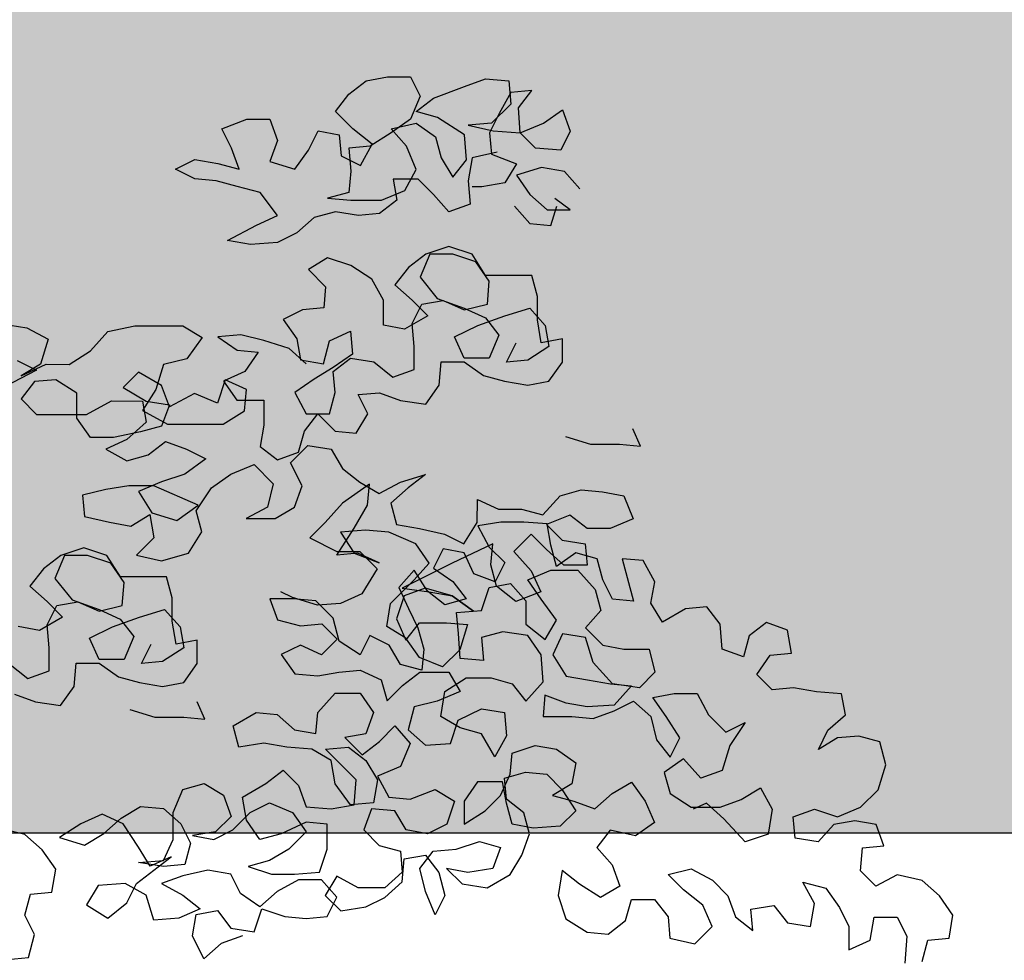
# Model space of a CAD drawing. Units: millimetres. Extents: x -249630 to 95347, y -188036 to 109963.
# Drawn here: x -96077 to -95761, y 81632 to 81933 of the extents above; entities that cross this region are included whole.
import ezdxf

# ---------------------------------------------------------------- set-up
doc = ezdxf.new("R2010")
doc.units = ezdxf.units.MM
for name, color, linetype in [('AHojas', 86, 'Continuous'), ('SOMBRA', 252, 'Continuous'), ('VEREDA', 1, 'Continuous')]:
    doc.layers.add(name, color=color, linetype=linetype)

# ---------------------------------------------------------------- blocks, each defined once
blk = doc.blocks.new('Arbol_01')
at = {"layer": 'AHojas'}
for p, q in [((0.79495, 2.36398), (0.80628, 2.36603)), ((0.80628, 2.36603), (0.81864, 2.36602)), ((0.81864, 2.36602), (0.82377, 2.35572)), ((0.84746, 2.36084), (0.85879, 2.36495)), ((0.85879, 2.36495), (0.87115, 2.36391)), ((0.78568, 2.35678), (0.79495, 2.36398)), ((0.83098, 2.35468), (0.84746, 2.36084)), ((0.87115, 2.36391), (0.87217, 2.35155)), ((0.77846, 2.34752), (0.78568, 2.35678)), ((0.82377, 2.35572), (0.81862, 2.34337)), ((0.82171, 2.34748), (0.83098, 2.35468)), ((0.87217, 2.35773), (0.86598, 2.34641)), ((0.8835, 2.35875), (0.87217, 2.35773)), ((0.87628, 2.34949), (0.8835, 2.35875)), ((0.87217, 2.35155), (0.86186, 2.34127)), ((0.8773, 2.3361), (0.87628, 2.34949)), ((0.88966, 2.34124), (0.89996, 2.34844)), ((0.89996, 2.34844), (0.90407, 2.33711)), ((0.7177, 2.33831), (0.73109, 2.34345)), ((0.73109, 2.34345), (0.74345, 2.34343)), ((0.74345, 2.34343), (0.74756, 2.3321)), ((0.78772, 2.33825), (0.77846, 2.34752)), ((0.81862, 2.34337), (0.80831, 2.33617)), ((0.83303, 2.34438), (0.82171, 2.34748)), ((0.84744, 2.3351), (0.83303, 2.34438)), ((0.86598, 2.34641), (0.86083, 2.33612)), ((0.72284, 2.32801), (0.7177, 2.33831)), ((0.79801, 2.33), (0.78772, 2.33825)), ((0.80831, 2.33823), (0.8217, 2.3413)), ((0.81654, 2.32895), (0.80831, 2.33823)), ((0.8217, 2.3413), (0.83199, 2.33409)), ((0.86186, 2.34127), (0.8495, 2.34025)), ((0.8495, 2.34025), (0.86289, 2.33715)), ((0.8773, 2.3361), (0.88966, 2.34124)), ((0.76403, 2.32694), (0.76918, 2.33723)), ((0.76918, 2.33723), (0.78051, 2.33516)), ((0.78051, 2.33516), (0.78153, 2.32384)), ((0.80831, 2.33617), (0.79698, 2.32897)), ((0.83199, 2.33409), (0.83507, 2.32276)), ((0.84846, 2.32172), (0.84744, 2.3351)), ((0.86083, 2.33612), (0.86184, 2.32479)), ((0.86289, 2.33715), (0.8773, 2.3361)), ((0.88553, 2.32786), (0.8773, 2.3361)), ((0.90407, 2.33711), (0.89892, 2.32682)), ((0.72695, 2.31668), (0.72284, 2.32801)), ((0.74756, 2.3321), (0.74343, 2.32078)), ((0.79698, 2.32897), (0.78565, 2.32795)), ((0.78565, 2.32795), (0.78667, 2.31559)), ((0.79182, 2.31868), (0.79801, 2.33)), ((0.82168, 2.31659), (0.81654, 2.32895)), ((0.89892, 2.32682), (0.88553, 2.32786)), ((0.75681, 2.31665), (0.76403, 2.32694)), ((0.78153, 2.32384), (0.79182, 2.31868)), ((0.83507, 2.32276), (0.84124, 2.31245)), ((0.85155, 2.32274), (0.84948, 2.31039)), ((0.86493, 2.32582), (0.85155, 2.32274)), ((0.86184, 2.32479), (0.87523, 2.31963)), ((0.69297, 2.31671), (0.70327, 2.32185)), ((0.70327, 2.32185), (0.71563, 2.31978)), ((0.71563, 2.31978), (0.72695, 2.31668)), ((0.74343, 2.32078), (0.75681, 2.31665)), ((0.84124, 2.31245), (0.84846, 2.32172)), ((0.87523, 2.31963), (0.86904, 2.30934)), ((0.88861, 2.31756), (0.87522, 2.31345)), ((0.90096, 2.31549), (0.88861, 2.31756)), ((0.70326, 2.31155), (0.69297, 2.31671)), ((0.71459, 2.31051), (0.70326, 2.31155)), ((0.78667, 2.31559), (0.78563, 2.30427)), ((0.81549, 2.30527), (0.82168, 2.31659)), ((0.87522, 2.31345), (0.88242, 2.30315)), ((0.90919, 2.30621), (0.90096, 2.31549)), ((0.72591, 2.30741), (0.71459, 2.31051)), ((0.73826, 2.30431), (0.72591, 2.30741)), ((0.80932, 2.31145), (0.81137, 2.30013)), ((0.8227, 2.31144), (0.80932, 2.31145)), ((0.83093, 2.3032), (0.8227, 2.31144)), ((0.84948, 2.31039), (0.85049, 2.29803)), ((0.85668, 2.30729), (0.85153, 2.3073)), ((0.86904, 2.30934), (0.85668, 2.30729)), ((0.74752, 2.29195), (0.73826, 2.30431)), ((0.78563, 2.30427), (0.7743, 2.30119)), ((0.7743, 2.30119), (0.78666, 2.30015)), ((0.80313, 2.30013), (0.81549, 2.30527)), ((0.83916, 2.29392), (0.83093, 2.3032)), ((0.88242, 2.30315), (0.89168, 2.2949)), ((0.90403, 2.29489), (0.8958, 2.30108)), ((0.78666, 2.30015), (0.80313, 2.30013)), ((0.81137, 2.30013), (0.80209, 2.29293)), ((0.85049, 2.29803), (0.83916, 2.29392)), ((0.87418, 2.29698), (0.8824, 2.2877)), ((0.89373, 2.28666), (0.89683, 2.29696)), ((0.73619, 2.28681), (0.74752, 2.29195)), ((0.76708, 2.2909), (0.75781, 2.28267)), ((0.77841, 2.29398), (0.76708, 2.2909)), ((0.79077, 2.29191), (0.77841, 2.29398)), ((0.80209, 2.29293), (0.79077, 2.29191)), ((0.89168, 2.2949), (0.90403, 2.29489)), ((0.72074, 2.27859), (0.73619, 2.28681)), ((0.8824, 2.2877), (0.89373, 2.28666)), ((0.75781, 2.28267), (0.74751, 2.27753)), ((0.73309, 2.27651), (0.72074, 2.27859)), ((0.74751, 2.27753), (0.73309, 2.27651)), ((0.83915, 2.27539), (0.82679, 2.27128)), ((0.8515, 2.27126), (0.83915, 2.27539)), ((0.82679, 2.27128), (0.81751, 2.26408)), ((0.82885, 2.27128), (0.82369, 2.25893)), ((0.8412, 2.27127), (0.82885, 2.27128)), ((0.85355, 2.26714), (0.8412, 2.27127)), ((0.8587, 2.25992), (0.8515, 2.27126)), ((0.77427, 2.26927), (0.76397, 2.2631)), ((0.78662, 2.26514), (0.77427, 2.26927)), ((0.79794, 2.25792), (0.78662, 2.26514)), ((0.86075, 2.25683), (0.85355, 2.26714)), ((0.76397, 2.2631), (0.77323, 2.25383)), ((0.81751, 2.26408), (0.8103, 2.25482)), ((0.82369, 2.25893), (0.83294, 2.24759)), ((0.88341, 2.2599), (0.8587, 2.25992)), ((0.88649, 2.24857), (0.88341, 2.2599)), ((0.77323, 2.25383), (0.77219, 2.2425)), ((0.80411, 2.24659), (0.79794, 2.25792)), ((0.8103, 2.25482), (0.81956, 2.24657)), ((0.85971, 2.24448), (0.86075, 2.25683)), ((0.88648, 2.23622), (0.88649, 2.24857)), ((0.8041, 2.2332), (0.80411, 2.24659)), ((0.81954, 2.23422), (0.8247, 2.24451)), ((0.81956, 2.24657), (0.82779, 2.23833)), ((0.8247, 2.24451), (0.83603, 2.24656)), ((0.83294, 2.24759), (0.84735, 2.24243)), ((0.83603, 2.24656), (0.84735, 2.2414)), ((0.84735, 2.2414), (0.85971, 2.24448)), ((0.76086, 2.24148), (0.75056, 2.23634)), ((0.77219, 2.2425), (0.76086, 2.24148)), ((0.82779, 2.23833), (0.81542, 2.23113)), ((0.84735, 2.24243), (0.85868, 2.23727)), ((0.85455, 2.23316), (0.86897, 2.23829)), ((0.86897, 2.23829), (0.88236, 2.2424)), ((0.88236, 2.2424), (0.89059, 2.23312)), ((0.6001, 2.23398), (0.61348, 2.23191)), ((0.65673, 2.22981), (0.67115, 2.23289)), ((0.67115, 2.23289), (0.69689, 2.23286)), ((0.69689, 2.23286), (0.70718, 2.22667)), ((0.75056, 2.23634), (0.75776, 2.22604)), ((0.81542, 2.23113), (0.8041, 2.2332)), ((0.82056, 2.22186), (0.81954, 2.23422)), ((0.84219, 2.22699), (0.85455, 2.23316)), ((0.85868, 2.23727), (0.86587, 2.228)), ((0.88852, 2.22386), (0.88648, 2.23622)), ((0.89059, 2.23312), (0.89264, 2.2218)), ((0.61348, 2.23191), (0.6248, 2.22572)), ((0.64745, 2.21952), (0.65673, 2.22981)), ((0.7279, 2.22812), (0.71554, 2.22711)), ((0.74025, 2.22502), (0.7279, 2.22812)), ((0.77526, 2.22499), (0.78659, 2.23013)), ((0.78659, 2.23013), (0.78761, 2.21777)), ((0.86587, 2.228), (0.86072, 2.21565)), ((0.6248, 2.22572), (0.62067, 2.21234)), ((0.70718, 2.22667), (0.69893, 2.21536)), ((0.71554, 2.22711), (0.72583, 2.21989)), ((0.75363, 2.22089), (0.74025, 2.22502)), ((0.75776, 2.22604), (0.75981, 2.21471)), ((0.77216, 2.21264), (0.77526, 2.22499)), ((0.84733, 2.21566), (0.84219, 2.22699)), ((0.86998, 2.21358), (0.87514, 2.22387)), ((0.89985, 2.22591), (0.88852, 2.22386)), ((0.89984, 2.21355), (0.89985, 2.22591)), ((0.63612, 2.21232), (0.64745, 2.21952)), ((0.72583, 2.21989), (0.73716, 2.21885)), ((0.73716, 2.21885), (0.72994, 2.20856)), ((0.76289, 2.21265), (0.75363, 2.22089)), ((0.78761, 2.21777), (0.77731, 2.21057)), ((0.82055, 2.20951), (0.82056, 2.22186)), ((0.89264, 2.2218), (0.88131, 2.2146)), ((0.60832, 2.21441), (0.61861, 2.20925)), ((0.61037, 2.20617), (0.62376, 2.21234)), ((0.62067, 2.21234), (0.61037, 2.20617)), ((0.62376, 2.21234), (0.63612, 2.21232)), ((0.68657, 2.21228), (0.68244, 2.1989)), ((0.69893, 2.21536), (0.68657, 2.21228)), ((0.75981, 2.21471), (0.77216, 2.21264)), ((0.7773, 2.20852), (0.78658, 2.21571)), ((0.78658, 2.21571), (0.79893, 2.21364)), ((0.79893, 2.21364), (0.80922, 2.2054)), ((0.83393, 2.20126), (0.83497, 2.21361)), ((0.83497, 2.21361), (0.84733, 2.2136)), ((0.86072, 2.21565), (0.84733, 2.21566)), ((0.84733, 2.2136), (0.85762, 2.20638)), ((0.88131, 2.2146), (0.86998, 2.21358)), ((0.89262, 2.20326), (0.89984, 2.21355)), ((0.61861, 2.20925), (0.59698, 2.19794)), ((0.67318, 2.20817), (0.66494, 2.19994)), ((0.68553, 2.20095), (0.67318, 2.20817)), ((0.72994, 2.20856), (0.71861, 2.20342)), ((0.77731, 2.21057), (0.767, 2.20441)), ((0.77832, 2.19719), (0.7773, 2.20852)), ((0.80922, 2.2054), (0.82055, 2.20951)), ((0.85762, 2.20638), (0.86894, 2.20328)), ((0.61758, 2.20307), (0.61036, 2.19381)), ((0.6289, 2.20409), (0.61758, 2.20307)), ((0.64022, 2.19687), (0.6289, 2.20409)), ((0.68964, 2.18962), (0.68553, 2.20095)), ((0.71951, 2.20401), (0.71538, 2.19166)), ((0.71861, 2.20342), (0.72581, 2.19312)), ((0.73084, 2.19885), (0.71951, 2.20401)), ((0.767, 2.20441), (0.7567, 2.19721)), ((0.82671, 2.19097), (0.83393, 2.20126)), ((0.86894, 2.20328), (0.8813, 2.20121)), ((0.8813, 2.20121), (0.89262, 2.20326)), ((0.64021, 2.18349), (0.64022, 2.19687)), ((0.66494, 2.19994), (0.67729, 2.19272)), ((0.68244, 2.1989), (0.67522, 2.18758)), ((0.70303, 2.19682), (0.68964, 2.18962)), ((0.71538, 2.19166), (0.70303, 2.19682)), ((0.7298, 2.18753), (0.73084, 2.19885)), ((0.7567, 2.19721), (0.76287, 2.18588)), ((0.77522, 2.18586), (0.77832, 2.19719)), ((0.79068, 2.19615), (0.80201, 2.19717)), ((0.79582, 2.18585), (0.79068, 2.19615)), ((0.80201, 2.19717), (0.81333, 2.19304)), ((0.61036, 2.19381), (0.61859, 2.18557)), ((0.64536, 2.18554), (0.65875, 2.19274)), ((0.65875, 2.19274), (0.67523, 2.19272)), ((0.67523, 2.19272), (0.67728, 2.1814)), ((0.67729, 2.19272), (0.68964, 2.19065)), ((0.68964, 2.19065), (0.68551, 2.17933)), ((0.72581, 2.19312), (0.74022, 2.1931)), ((0.74022, 2.1931), (0.74021, 2.17972)), ((0.81333, 2.19304), (0.82671, 2.19097)), ((0.61859, 2.18557), (0.64536, 2.18554)), ((0.67522, 2.18758), (0.6886, 2.18036)), ((0.71846, 2.18033), (0.7298, 2.18753)), ((0.76183, 2.17661), (0.76905, 2.18587)), ((0.76287, 2.18588), (0.77522, 2.18586)), ((0.76905, 2.18587), (0.77831, 2.17659)), ((0.78963, 2.17555), (0.79582, 2.18585)), ((0.64741, 2.17319), (0.64021, 2.18349)), ((0.67728, 2.1814), (0.66697, 2.17214)), ((0.6886, 2.18036), (0.71846, 2.18033)), ((0.67418, 2.17625), (0.65976, 2.17317)), ((0.68551, 2.17933), (0.67418, 2.17625)), ((0.74021, 2.17972), (0.73814, 2.16839)), ((0.75873, 2.16529), (0.76183, 2.17661)), ((0.77831, 2.17659), (0.78963, 2.17555)), ((0.94166, 2.16862), (0.93755, 2.17789)), ((0.65976, 2.17317), (0.64741, 2.17319)), ((0.66697, 2.17214), (0.65564, 2.167)), ((0.67829, 2.16389), (0.68756, 2.17109)), ((0.68756, 2.17109), (0.69889, 2.16696)), ((0.90151, 2.1738), (0.91489, 2.16967)), ((0.91489, 2.16967), (0.93034, 2.16966)), ((0.93034, 2.16966), (0.94166, 2.16862)), ((0.65564, 2.167), (0.66696, 2.16081)), ((0.69889, 2.16696), (0.70918, 2.1618)), ((0.73814, 2.16839), (0.7474, 2.16118)), ((0.7474, 2.16118), (0.75873, 2.16529)), ((0.75448, 2.1597), (0.76376, 2.16896)), ((0.76376, 2.16896), (0.77611, 2.16689)), ((0.77611, 2.16689), (0.78228, 2.15659)), ((0.66696, 2.16081), (0.67829, 2.16389)), ((0.70918, 2.1618), (0.69785, 2.15358)), ((0.76065, 2.14734), (0.75448, 2.1597)), ((0.69785, 2.15358), (0.68549, 2.14947)), ((0.71225, 2.14635), (0.72256, 2.15355)), ((0.72256, 2.15355), (0.73492, 2.15869)), ((0.73492, 2.15869), (0.74521, 2.14838)), ((0.78228, 2.15659), (0.79154, 2.14937)), ((0.68549, 2.14947), (0.67312, 2.14433)), ((0.74521, 2.14838), (0.74211, 2.13603)), ((0.79669, 2.14834), (0.78226, 2.13805)), ((0.79154, 2.14937), (0.80183, 2.14318)), ((0.79565, 2.13701), (0.79669, 2.14834)), ((0.80183, 2.14318), (0.81317, 2.14935)), ((0.81317, 2.14935), (0.82656, 2.15346)), ((0.82656, 2.15346), (0.81728, 2.14626)), ((0.65562, 2.14538), (0.64326, 2.1423)), ((0.66798, 2.14742), (0.65562, 2.14538)), ((0.68136, 2.14741), (0.66798, 2.14742)), ((0.67312, 2.14433), (0.68032, 2.133)), ((0.70504, 2.13709), (0.68136, 2.14741)), ((0.70401, 2.13401), (0.71225, 2.14635)), ((0.75652, 2.13602), (0.76065, 2.14734)), ((0.81728, 2.14626), (0.80801, 2.13803)), ((0.89862, 2.14207), (0.90995, 2.14514)), ((0.90995, 2.14514), (0.92128, 2.1441)), ((0.92128, 2.1441), (0.9326, 2.14203)), ((0.64326, 2.1423), (0.64428, 2.13097)), ((0.78226, 2.13805), (0.77299, 2.12776)), ((0.80801, 2.13803), (0.81109, 2.1267)), ((0.85433, 2.12769), (0.85434, 2.14005)), ((0.85434, 2.14005), (0.86567, 2.13489)), ((0.88935, 2.13178), (0.89862, 2.14207)), ((0.9326, 2.14203), (0.93774, 2.12967)), ((0.68032, 2.133), (0.6937, 2.12887)), ((0.6937, 2.12887), (0.70504, 2.13709)), ((0.70708, 2.12268), (0.70401, 2.13401)), ((0.74211, 2.13603), (0.73077, 2.12986)), ((0.74622, 2.12985), (0.75652, 2.13602)), ((0.78843, 2.12466), (0.79565, 2.13701)), ((0.86567, 2.13489), (0.87802, 2.13488)), ((0.87802, 2.13488), (0.88935, 2.13178)), ((0.64428, 2.13097), (0.65766, 2.12787)), ((0.65766, 2.12787), (0.66899, 2.1258)), ((0.66899, 2.1258), (0.67929, 2.13197)), ((0.67929, 2.13197), (0.68134, 2.11961)), ((0.73077, 2.12986), (0.74622, 2.12985)), ((0.77299, 2.12776), (0.76474, 2.11953)), ((0.84711, 2.11637), (0.85433, 2.12769)), ((0.86692, 2.12802), (0.85456, 2.12597)), ((0.87927, 2.12801), (0.86692, 2.12802)), ((0.89163, 2.12697), (0.87927, 2.12801)), ((0.90376, 2.13176), (0.8914, 2.12663)), ((0.91302, 2.12455), (0.90376, 2.13176)), ((0.93774, 2.12967), (0.92538, 2.12454)), ((0.69987, 2.11136), (0.70708, 2.12268)), ((0.77915, 2.11025), (0.78843, 2.12466)), ((0.79461, 2.12363), (0.78122, 2.12261)), ((0.78122, 2.12261), (0.78842, 2.11128)), ((0.80696, 2.12259), (0.79461, 2.12363)), ((0.82137, 2.11639), (0.80696, 2.12259)), ((0.81109, 2.1267), (0.82344, 2.12463)), ((0.82344, 2.12463), (0.83682, 2.12153)), ((0.85456, 2.12597), (0.86073, 2.11464)), ((0.8914, 2.12663), (0.89963, 2.11838)), ((0.89368, 2.11564), (0.89163, 2.12697)), ((0.92538, 2.12454), (0.91302, 2.12455)), ((0.68134, 2.11961), (0.67206, 2.11035)), ((0.76474, 2.11953), (0.77915, 2.11231)), ((0.83682, 2.12153), (0.84711, 2.11637)), ((0.88316, 2.12149), (0.87388, 2.11223)), ((0.89139, 2.11324), (0.88316, 2.12149)), ((0.89963, 2.11838), (0.91198, 2.11631)), ((0.64389, 2.11424), (0.63153, 2.11013)), ((0.65624, 2.11011), (0.64389, 2.11424)), ((0.77915, 2.11231), (0.79151, 2.1123)), ((0.79151, 2.1123), (0.80077, 2.10303)), ((0.82857, 2.10609), (0.82137, 2.11639)), ((0.83601, 2.11364), (0.83086, 2.10334)), ((0.84734, 2.11157), (0.83601, 2.11364)), ((0.86256, 2.11636), (0.84093, 2.10608)), ((0.85248, 2.10023), (0.84734, 2.11157)), ((0.86073, 2.11464), (0.86896, 2.1064)), ((0.86152, 2.10503), (0.86256, 2.11636)), ((0.87388, 2.11223), (0.88314, 2.10192)), ((0.90065, 2.10499), (0.89139, 2.11324)), ((0.89676, 2.10431), (0.89368, 2.11564)), ((0.90706, 2.11151), (0.89676, 2.10431)), ((0.91838, 2.10841), (0.90706, 2.11151)), ((0.91198, 2.11631), (0.913, 2.10498)), ((0.63153, 2.11013), (0.62226, 2.10293)), ((0.63359, 2.11013), (0.62843, 2.09778)), ((0.64595, 2.11012), (0.63359, 2.11013)), ((0.6583, 2.10599), (0.64595, 2.11012)), ((0.66344, 2.09878), (0.65624, 2.11011)), ((0.67206, 2.11035), (0.68545, 2.10725)), ((0.68545, 2.10725), (0.69987, 2.11136)), ((0.79048, 2.11127), (0.77915, 2.11025)), ((0.78842, 2.11128), (0.8018, 2.10612)), ((0.8018, 2.10612), (0.79048, 2.11127)), ((0.86896, 2.1064), (0.8638, 2.09611)), ((0.92146, 2.09708), (0.91838, 2.10841)), ((0.93177, 2.1084), (0.93793, 2.08574)), ((0.9431, 2.10736), (0.93177, 2.1084)), ((0.94926, 2.09603), (0.9431, 2.10736)), ((0.62226, 2.10293), (0.61504, 2.09367)), ((0.6655, 2.09568), (0.6583, 2.10599)), ((0.80077, 2.10303), (0.79252, 2.08965)), ((0.82056, 2.10232), (0.81231, 2.09306)), ((0.84093, 2.10608), (0.81414, 2.09272)), ((0.82033, 2.09683), (0.82857, 2.10609)), ((0.82776, 2.09099), (0.82056, 2.10232)), ((0.83086, 2.10334), (0.84115, 2.09613)), ((0.8646, 2.0937), (0.86152, 2.10503)), ((0.88131, 2.09712), (0.89367, 2.10226)), ((0.88314, 2.10192), (0.88828, 2.09059)), ((0.89367, 2.10226), (0.90808, 2.10224)), ((0.913, 2.10498), (0.90065, 2.10499)), ((0.90808, 2.10224), (0.91734, 2.09194)), ((0.62843, 2.09778), (0.63769, 2.08644)), ((0.68815, 2.09875), (0.66344, 2.09878)), ((0.66446, 2.08333), (0.6655, 2.09568)), ((0.69123, 2.08742), (0.68815, 2.09875)), ((0.80796, 2.08449), (0.82033, 2.09683)), ((0.84115, 2.09613), (0.84835, 2.08685)), ((0.8638, 2.09611), (0.85248, 2.10023)), ((0.8885, 2.08682), (0.88131, 2.09712)), ((0.9266, 2.08678), (0.92146, 2.09708)), ((0.94719, 2.0847), (0.94926, 2.09603)), ((0.61504, 2.09367), (0.6243, 2.08543)), ((0.75545, 2.08762), (0.74927, 2.09072)), ((0.81231, 2.09306), (0.81745, 2.08173)), ((0.81414, 2.09272), (0.82856, 2.09065)), ((0.8265, 2.09271), (0.81517, 2.0886)), ((0.84091, 2.08857), (0.8265, 2.09271)), ((0.83702, 2.08377), (0.82776, 2.09099)), ((0.82856, 2.09065), (0.84091, 2.08857)), ((0.85658, 2.08067), (0.86071, 2.09302)), ((0.86071, 2.09302), (0.87204, 2.09507)), ((0.87489, 2.08545), (0.8646, 2.0937)), ((0.87204, 2.09507), (0.88027, 2.08579)), ((0.88828, 2.09059), (0.87489, 2.08545)), ((0.91734, 2.09194), (0.92042, 2.08061)), ((0.6243, 2.08543), (0.63253, 2.07718)), ((0.62945, 2.08336), (0.64078, 2.08541)), ((0.63769, 2.08644), (0.6521, 2.08128)), ((0.64078, 2.08541), (0.6521, 2.08025)), ((0.69122, 2.07507), (0.69123, 2.08742)), ((0.74332, 2.08695), (0.74743, 2.07562)), ((0.75568, 2.08694), (0.74332, 2.08695)), ((0.76883, 2.08349), (0.75545, 2.08762)), ((0.76803, 2.0859), (0.75568, 2.08694)), ((0.77729, 2.07662), (0.76803, 2.0859)), ((0.79252, 2.08965), (0.78119, 2.08451)), ((0.81517, 2.0886), (0.81104, 2.07625)), ((0.84835, 2.08685), (0.83702, 2.08377)), ((0.85223, 2.08033), (0.84091, 2.08857)), ((0.84091, 2.08857), (0.85223, 2.08033)), ((0.88027, 2.08579), (0.88025, 2.07344)), ((0.89673, 2.07548), (0.8885, 2.08682)), ((0.93793, 2.08574), (0.9266, 2.08678)), ((0.62429, 2.07307), (0.62945, 2.08336)), ((0.6521, 2.08025), (0.66446, 2.08333)), ((0.6521, 2.08128), (0.66342, 2.07612)), ((0.67372, 2.07714), (0.68711, 2.08125)), ((0.68711, 2.08125), (0.69534, 2.07197)), ((0.78119, 2.08451), (0.76883, 2.08349)), ((0.80589, 2.07213), (0.80796, 2.08449)), ((0.81745, 2.08173), (0.82259, 2.07143)), ((0.84319, 2.07965), (0.85658, 2.08067)), ((0.92042, 2.08061), (0.91217, 2.07135)), ((0.95336, 2.0744), (0.94719, 2.0847)), ((0.96573, 2.0816), (0.95336, 2.0744)), ((0.97705, 2.08262), (0.96573, 2.0816)), ((0.98425, 2.07334), (0.97705, 2.08262)), ((0.63253, 2.07718), (0.62017, 2.06998)), ((0.6593, 2.07201), (0.67372, 2.07714)), ((0.66342, 2.07612), (0.67062, 2.06685)), ((0.69327, 2.06271), (0.69122, 2.07507)), ((0.74743, 2.07562), (0.75978, 2.07252)), ((0.78037, 2.06426), (0.77729, 2.07662)), ((0.81104, 2.07625), (0.81618, 2.06491)), ((0.84421, 2.06832), (0.84319, 2.07965)), ((0.89054, 2.06519), (0.89673, 2.07548)), ((0.62017, 2.06998), (0.60884, 2.07205)), ((0.62531, 2.06071), (0.62429, 2.07307)), ((0.64694, 2.06584), (0.6593, 2.07201)), ((0.69534, 2.07197), (0.69739, 2.06065)), ((0.75978, 2.07252), (0.77111, 2.07354)), ((0.77111, 2.07354), (0.77934, 2.06529)), ((0.81618, 2.06594), (0.80589, 2.07213)), ((0.81618, 2.06491), (0.82339, 2.07418)), ((0.82259, 2.07143), (0.82567, 2.0601)), ((0.82339, 2.07418), (0.83781, 2.07416)), ((0.83781, 2.07416), (0.84913, 2.07312)), ((0.84913, 2.07312), (0.845, 2.05974)), ((0.86789, 2.06933), (0.85656, 2.06625)), ((0.88128, 2.06726), (0.86789, 2.06933)), ((0.88025, 2.07344), (0.89054, 2.06519)), ((0.91217, 2.07135), (0.92143, 2.06207)), ((0.98527, 2.05996), (0.98425, 2.07334)), ((1.00896, 2.07435), (0.99969, 2.06715)), ((1.02029, 2.07022), (1.00896, 2.07435)), ((1.02234, 2.05786), (1.02029, 2.07022)), ((0.65207, 2.05451), (0.64694, 2.06584)), ((0.67062, 2.06685), (0.66546, 2.0545)), ((0.7046, 2.06476), (0.69327, 2.06271)), ((0.70459, 2.0524), (0.7046, 2.06476)), ((0.77934, 2.06529), (0.77109, 2.05706)), ((0.79169, 2.05704), (0.78037, 2.06426)), ((0.79684, 2.06734), (0.79169, 2.05704)), ((0.80714, 2.06218), (0.79684, 2.06734)), ((0.82338, 2.05564), (0.81618, 2.06594)), ((0.84523, 2.05494), (0.84421, 2.06832)), ((0.85656, 2.06625), (0.85758, 2.05389)), ((0.88848, 2.05695), (0.88128, 2.06726)), ((0.89981, 2.06827), (0.89465, 2.05695)), ((0.91217, 2.0662), (0.89981, 2.06827)), ((0.91627, 2.05281), (0.91217, 2.0662)), ((0.99969, 2.06715), (0.99659, 2.05583)), ((0.6253, 2.04836), (0.62531, 2.06071)), ((0.67472, 2.05243), (0.67988, 2.06272)), ((0.69739, 2.06065), (0.68605, 2.05345)), ((0.75977, 2.06222), (0.74947, 2.05708)), ((0.77109, 2.05706), (0.75977, 2.06222)), ((0.81331, 2.05188), (0.80714, 2.06218)), ((0.82567, 2.0601), (0.82463, 2.04878)), ((0.845, 2.05974), (0.83573, 2.05048)), ((0.92143, 2.06207), (0.93276, 2.06)), ((0.93276, 2.06), (0.94614, 2.05999)), ((0.94614, 2.05999), (0.94922, 2.04763)), ((0.99659, 2.05583), (0.98527, 2.05996)), ((0.66546, 2.0545), (0.65207, 2.05451)), ((0.74947, 2.05708), (0.75667, 2.04678)), ((0.83573, 2.05048), (0.82338, 2.05564)), ((0.85758, 2.05389), (0.84523, 2.05494)), ((0.88949, 2.04254), (0.88848, 2.05695)), ((0.89465, 2.05695), (0.90185, 2.04562)), ((1.00379, 2.04655), (1.01101, 2.05684)), ((1.01101, 2.05684), (1.02234, 2.05786)), ((0.60368, 2.05249), (0.61397, 2.04425)), ((0.61397, 2.04425), (0.6253, 2.04836)), ((0.63867, 2.04011), (0.63972, 2.05246)), ((0.63972, 2.05246), (0.65207, 2.05245)), ((0.65207, 2.05245), (0.66236, 2.04523)), ((0.68605, 2.05345), (0.67472, 2.05243)), ((0.69737, 2.04211), (0.70459, 2.0524)), ((0.78035, 2.04779), (0.79168, 2.04881)), ((0.79168, 2.04881), (0.803, 2.04365)), ((0.82463, 2.04878), (0.81331, 2.05188)), ((0.92656, 2.04147), (0.91627, 2.05281)), ((0.66236, 2.04523), (0.67369, 2.04213)), ((0.75667, 2.04678), (0.76902, 2.04574)), ((0.76902, 2.04574), (0.78035, 2.04779)), ((0.803, 2.04365), (0.80608, 2.03232)), ((0.81432, 2.04055), (0.8236, 2.04775)), ((0.8236, 2.04775), (0.83904, 2.04773)), ((0.83697, 2.03744), (0.84831, 2.04464)), ((0.83904, 2.04773), (0.84521, 2.03743)), ((0.84831, 2.04464), (0.86169, 2.04462)), ((0.86169, 2.04462), (0.87302, 2.04152)), ((0.90185, 2.04562), (0.91318, 2.04355)), ((0.91318, 2.04355), (0.92553, 2.04148)), ((0.94922, 2.04763), (0.94097, 2.0394)), ((1.01202, 2.03831), (1.00379, 2.04655)), ((0.63146, 2.02982), (0.63867, 2.04011)), ((0.67369, 2.04213), (0.68604, 2.04006)), ((0.68604, 2.04006), (0.69737, 2.04211)), ((0.80608, 2.03232), (0.81432, 2.04055)), ((0.87302, 2.04152), (0.88022, 2.03225)), ((0.88022, 2.03225), (0.88949, 2.04254)), ((0.92553, 2.04148), (0.93686, 2.04044)), ((0.94097, 2.0394), (0.92656, 2.04147)), ((0.93686, 2.04044), (0.92758, 2.03015)), ((1.02335, 2.03933), (1.01202, 2.03831)), ((1.0357, 2.03726), (1.02335, 2.03933)), ((0.60675, 2.03602), (0.61807, 2.03189)), ((0.76901, 2.02617), (0.77828, 2.03646)), ((0.77828, 2.03646), (0.79167, 2.03645)), ((0.79167, 2.03645), (0.79887, 2.02615)), ((0.84521, 2.03743), (0.83285, 2.03229)), ((0.8349, 2.02405), (0.83697, 2.03744)), ((0.89052, 2.03533), (0.88948, 2.024)), ((0.90184, 2.0312), (0.89052, 2.03533)), ((0.94818, 2.03425), (0.95951, 2.0363)), ((0.95538, 2.02394), (0.94818, 2.03425)), ((0.95951, 2.0363), (0.97186, 2.03629)), ((0.97186, 2.03629), (0.97803, 2.02495)), ((1.04909, 2.03621), (1.0357, 2.03726)), ((1.05114, 2.02489), (1.04909, 2.03621)), ((0.61807, 2.03189), (0.63146, 2.02982)), ((0.66852, 2.02772), (0.68191, 2.02359)), ((0.70868, 2.02254), (0.70457, 2.03181)), ((0.82049, 2.02922), (0.81739, 2.01686)), ((0.83285, 2.03229), (0.82049, 2.02922)), ((0.84417, 2.02199), (0.85653, 2.02815)), ((0.85653, 2.02815), (0.86888, 2.02608)), ((0.91316, 2.02913), (0.90184, 2.0312)), ((0.92758, 2.03015), (0.91316, 2.02913)), ((0.92758, 2.02706), (0.93788, 2.0322)), ((0.93788, 2.0322), (0.94714, 2.02395)), ((0.68191, 2.02359), (0.69735, 2.02358)), ((0.69735, 2.02358), (0.70868, 2.02254)), ((0.72369, 2.01901), (0.73606, 2.0262)), ((0.73606, 2.0262), (0.74738, 2.02516)), ((0.74738, 2.02516), (0.75664, 2.01692)), ((0.76797, 2.01485), (0.76901, 2.02617)), ((0.79887, 2.02615), (0.79474, 2.01482)), ((0.84519, 2.01787), (0.8349, 2.02405)), ((0.84004, 2.00963), (0.84417, 2.02199)), ((0.86888, 2.02608), (0.8699, 2.01373)), ((0.88948, 2.024), (0.90492, 2.02399)), ((0.90492, 2.02399), (0.91625, 2.02295)), ((0.91625, 2.02295), (0.92758, 2.02706)), ((0.94714, 2.02395), (0.95022, 2.01159)), ((0.96257, 2.01261), (0.95538, 2.02394)), ((0.97803, 2.02495), (0.98729, 2.01568)), ((1.04186, 2.01666), (1.05114, 2.02489)), ((0.72677, 2.00768), (0.72369, 2.01901)), ((0.75664, 2.01692), (0.76797, 2.01485)), ((0.80194, 2.0107), (0.81019, 2.01893)), ((0.81019, 2.01893), (0.81841, 2.00965)), ((0.81739, 2.01686), (0.82665, 2.00862)), ((0.85652, 2.01477), (0.84519, 2.01787)), ((0.98729, 2.01568), (0.99759, 2.02082)), ((0.99759, 2.02082), (0.98934, 2.00847)), ((1.0367, 2.00636), (1.04186, 2.01666)), ((0.79474, 2.01482), (0.78341, 2.01277)), ((0.78341, 2.01277), (0.79267, 2.0035)), ((0.86371, 2.0024), (0.85652, 2.01477)), ((0.8699, 2.01373), (0.86371, 2.0024)), ((0.95022, 2.01159), (0.95742, 2.00232)), ((0.95742, 2.00232), (0.96257, 2.01261)), ((1.04701, 2.01253), (1.0367, 2.00636)), ((1.05833, 2.01355), (1.04701, 2.01253)), ((1.06966, 2.01045), (1.05833, 2.01355)), ((0.74016, 2.00973), (0.72677, 2.00768)), ((0.75251, 2.00765), (0.74016, 2.00973)), ((0.7659, 2.00661), (0.75251, 2.00765)), ((0.77619, 2.00043), (0.7659, 2.00661)), ((0.77311, 2.00661), (0.78546, 2.00762)), ((0.78957, 1.99012), (0.77311, 2.00661)), ((0.78546, 2.00762), (0.79472, 2.00041)), ((0.79267, 2.0035), (0.80194, 2.0107)), ((0.81841, 2.00965), (0.81326, 1.9973)), ((0.82665, 2.00862), (0.84004, 2.00963)), ((0.87298, 2.00446), (0.88534, 2.00856)), ((0.88534, 2.00856), (0.89667, 2.00649)), ((0.89667, 2.00649), (0.90696, 1.99928)), ((0.98934, 2.00847), (0.98521, 1.99509)), ((1.07274, 1.99809), (1.06966, 2.01045)), ((0.87194, 1.99313), (0.87298, 2.00446)), ((0.96462, 2.00128), (0.95432, 1.99408)), ((0.97388, 1.99098), (0.96462, 2.00128)), ((0.77824, 1.98807), (0.77619, 2.00043)), ((0.79472, 2.00041), (0.80089, 1.99011)), ((0.81326, 1.9973), (0.80089, 1.99217)), ((0.90696, 1.99928), (0.90489, 1.98795)), ((1.0686, 1.98471), (1.07274, 1.99809)), ((0.74117, 1.9881), (0.75044, 1.9953)), ((0.75044, 1.9953), (0.75867, 1.98706)), ((0.80089, 1.99217), (0.80706, 1.98083)), ((0.86678, 1.98181), (0.87194, 1.99313)), ((0.86885, 1.99107), (0.88018, 1.99415)), ((0.86987, 1.97975), (0.86885, 1.99107)), ((0.88018, 1.99415), (0.89151, 1.99311)), ((0.89151, 1.99311), (0.89974, 1.98487)), ((0.95432, 1.99408), (0.9574, 1.98275)), ((0.98521, 1.99509), (0.97388, 1.99098)), ((0.69173, 1.9727), (0.69689, 1.98505)), ((0.69689, 1.98505), (0.70822, 1.98813)), ((0.70822, 1.98813), (0.71851, 1.98194)), ((0.72881, 1.9809), (0.74117, 1.9881)), ((0.75867, 1.98706), (0.76278, 1.97573)), ((0.78646, 1.97673), (0.77824, 1.98807)), ((0.78852, 1.97673), (0.78957, 1.99012)), ((0.80089, 1.99011), (0.79882, 1.97775)), ((0.85443, 1.98903), (0.84722, 1.97874)), ((0.86782, 1.98901), (0.85443, 1.98903)), ((0.86987, 1.97769), (0.86782, 1.98901)), ((0.90489, 1.98795), (0.89459, 1.98178)), ((0.92651, 1.98278), (0.93681, 1.98895)), ((0.93681, 1.98895), (0.94401, 1.97865)), ((0.99549, 1.97963), (1.00579, 1.9858)), ((1.00579, 1.9858), (1.01196, 1.97447)), ((0.71851, 1.98194), (0.72262, 1.97061)), ((0.73085, 1.96855), (0.72881, 1.9809)), ((0.80706, 1.98083), (0.81839, 1.97979)), ((0.81839, 1.97979), (0.83178, 1.98493)), ((0.83178, 1.98493), (0.84207, 1.97874)), ((0.85854, 1.97358), (0.86678, 1.98181)), ((0.89459, 1.98178), (0.90591, 1.97868)), ((0.89974, 1.98487), (0.90693, 1.97353)), ((0.91723, 1.97455), (0.92651, 1.98278)), ((0.9574, 1.98275), (0.96872, 1.97554)), ((1.05933, 1.97545), (1.0686, 1.98471)), ((0.66393, 1.96964), (0.67423, 1.97581)), ((0.67423, 1.97581), (0.68658, 1.97477)), ((0.68658, 1.97477), (0.69584, 1.96652)), ((0.73292, 1.97266), (0.74322, 1.9778)), ((0.74322, 1.9778), (0.75557, 1.97264)), ((0.76278, 1.97573), (0.77617, 1.97468)), ((0.77617, 1.97468), (0.78852, 1.97673)), ((0.79882, 1.97775), (0.78646, 1.97673)), ((0.79779, 1.97466), (0.79366, 1.96334)), ((0.81014, 1.97362), (0.79779, 1.97466)), ((0.84207, 1.97874), (0.83794, 1.96639)), ((0.84722, 1.97874), (0.84721, 1.96638)), ((0.87913, 1.97253), (0.86987, 1.97975)), ((0.87295, 1.96636), (0.86987, 1.97769)), ((0.90591, 1.97868), (0.91723, 1.97455)), ((0.94401, 1.97865), (0.94915, 1.96732)), ((0.96872, 1.97554), (0.98416, 1.97552)), ((0.97696, 1.97759), (0.96975, 1.97451)), ((0.98622, 1.96934), (0.97696, 1.97759)), ((0.98416, 1.97552), (0.99549, 1.97963)), ((1.04697, 1.97032), (1.05933, 1.97545)), ((0.65363, 1.97171), (0.6423, 1.96657)), ((0.66495, 1.96655), (0.65363, 1.97171)), ((0.65465, 1.96141), (0.66393, 1.96964)), ((0.69172, 1.95829), (0.69173, 1.9727)), ((0.72262, 1.97061), (0.71437, 1.96238)), ((0.72364, 1.9634), (0.73292, 1.97266)), ((0.75557, 1.97264), (0.76277, 1.96234)), ((0.81631, 1.96332), (0.81014, 1.97362)), ((0.84721, 1.96638), (0.85854, 1.97358)), ((0.88221, 1.9612), (0.87913, 1.97253)), ((0.90693, 1.97353), (0.89869, 1.9653)), ((0.99753, 1.95698), (0.98622, 1.96934)), ((1.01196, 1.97447), (1.00989, 1.96108)), ((1.02329, 1.97034), (1.03462, 1.97445)), ((1.0243, 1.95901), (1.02329, 1.97034)), ((1.03462, 1.97445), (1.04697, 1.97032)), ((0.6124, 1.96098), (0.59901, 1.96408)), ((0.6423, 1.96657), (0.63097, 1.95937)), ((0.67318, 1.95418), (0.66495, 1.96655)), ((0.69584, 1.96652), (0.70098, 1.95622)), ((0.73805, 1.95824), (0.73085, 1.96855)), ((0.76277, 1.96749), (0.74938, 1.96132)), ((0.7741, 1.96645), (0.76277, 1.96749)), ((0.77409, 1.95306), (0.7741, 1.96645)), ((0.83794, 1.96639), (0.82764, 1.96125)), ((0.88427, 1.96429), (0.87295, 1.96636)), ((0.89869, 1.9653), (0.88427, 1.96429)), ((0.94915, 1.96732), (0.93884, 1.96012)), ((1.0449, 1.9662), (1.03666, 1.95694)), ((1.05623, 1.96825), (1.0449, 1.9662)), ((1.06756, 1.96618), (1.05623, 1.96825)), ((1.07167, 1.95485), (1.06756, 1.96618)), ((0.62165, 1.95273), (0.6124, 1.96098)), ((0.63097, 1.95937), (0.64435, 1.95524)), ((0.64435, 1.95524), (0.65465, 1.96141)), ((0.71437, 1.96238), (0.70202, 1.96034)), ((0.70202, 1.96034), (0.71334, 1.95827)), ((0.71334, 1.95827), (0.72364, 1.9634)), ((0.74938, 1.96132), (0.73805, 1.95824)), ((0.76277, 1.96234), (0.75349, 1.95308)), ((0.79366, 1.96334), (0.80189, 1.9551)), ((0.82764, 1.96125), (0.81631, 1.96332)), ((0.87808, 1.94988), (0.88221, 1.9612)), ((0.92546, 1.96322), (0.91824, 1.95396)), ((0.93884, 1.96012), (0.92546, 1.96322)), ((1.00989, 1.96108), (0.99753, 1.95698)), ((1.03666, 1.95694), (1.0243, 1.95901)), ((0.67935, 1.94388), (0.67318, 1.95418)), ((0.68656, 1.94696), (0.69172, 1.95829)), ((0.70098, 1.95622), (0.69788, 1.94489)), ((0.80189, 1.9551), (0.81321, 1.952)), ((0.84308, 1.953), (0.85544, 1.95711)), ((0.85544, 1.95711), (0.86676, 1.95401)), ((0.86676, 1.95401), (0.86263, 1.94268)), ((0.91824, 1.95396), (0.92647, 1.94469)), ((1.0593, 1.94147), (1.06034, 1.95383)), ((1.06034, 1.95383), (1.07167, 1.95485)), ((0.62885, 1.94243), (0.62165, 1.95273)), ((0.67213, 1.93462), (0.69068, 1.94902)), ((0.69068, 1.94902), (0.67935, 1.94388)), ((0.75349, 1.95308), (0.74319, 1.94691)), ((0.76996, 1.94071), (0.77409, 1.95306)), ((0.81321, 1.952), (0.81423, 1.94067)), ((0.81527, 1.94788), (0.8266, 1.94992)), ((0.8235, 1.94272), (0.83072, 1.95198)), ((0.8266, 1.94992), (0.8338, 1.94065)), ((0.83072, 1.95198), (0.84308, 1.953)), ((0.87189, 1.93959), (0.87808, 1.94988)), ((0.67317, 1.94595), (0.68656, 1.94696)), ((0.68656, 1.94387), (0.67317, 1.94595)), ((0.69788, 1.94489), (0.68656, 1.94387)), ((0.74319, 1.94691), (0.73186, 1.94383)), ((0.73186, 1.94383), (0.74421, 1.9397)), ((0.81423, 1.93552), (0.81527, 1.94788)), ((0.92647, 1.94469), (0.93058, 1.93335)), ((0.62678, 1.93008), (0.62885, 1.94243)), ((0.69685, 1.93872), (0.68552, 1.93461)), ((0.71024, 1.94179), (0.69685, 1.93872)), ((0.72259, 1.93972), (0.71024, 1.94179)), ((0.72773, 1.92942), (0.72259, 1.93972)), ((0.74421, 1.9397), (0.75657, 1.93969)), ((0.75657, 1.93969), (0.76996, 1.94071)), ((0.77922, 1.93864), (0.77303, 1.92835)), ((0.79054, 1.93245), (0.77922, 1.93864)), ((0.81423, 1.94067), (0.80496, 1.93244)), ((0.82658, 1.93036), (0.8235, 1.94272)), ((0.8338, 1.94065), (0.83687, 1.92829)), ((0.83792, 1.94271), (0.84615, 1.93446)), ((0.84924, 1.94064), (0.83792, 1.94271)), ((0.86263, 1.94268), (0.84924, 1.94064)), ((0.85953, 1.93239), (0.87189, 1.93959)), ((0.8997, 1.94162), (0.89763, 1.92824)), ((0.90896, 1.9344), (0.8997, 1.94162)), ((0.95633, 1.93951), (0.96869, 1.94259)), ((0.96456, 1.93126), (0.95633, 1.93951)), ((0.96869, 1.94259), (0.98001, 1.9364)), ((1.06753, 1.93323), (1.0593, 1.94147)), ((1.07886, 1.9394), (1.06753, 1.93323)), ((1.09224, 1.9363), (1.07886, 1.9394)), ((0.65154, 1.93361), (0.64535, 1.92332)), ((0.66595, 1.93463), (0.65154, 1.93361)), ((0.67727, 1.92844), (0.66595, 1.93463)), ((0.66697, 1.92433), (0.67213, 1.93462)), ((0.68552, 1.93461), (0.69684, 1.92842)), ((0.75863, 1.9366), (0.74729, 1.93043)), ((0.77098, 1.93659), (0.75863, 1.9366)), ((0.77921, 1.92732), (0.77098, 1.93659)), ((0.80496, 1.93244), (0.79054, 1.93245)), ((0.80495, 1.92729), (0.81423, 1.93552)), ((0.84615, 1.93446), (0.85953, 1.93239)), ((0.92028, 1.92719), (0.90896, 1.9344)), ((0.93058, 1.93335), (0.92028, 1.92719)), ((0.98001, 1.9364), (0.98824, 1.92815)), ((1.0284, 1.93532), (1.04075, 1.93222)), ((1.03457, 1.92399), (1.0284, 1.93532)), ((1.1015, 1.92805), (1.09224, 1.9363)), ((0.61236, 1.91773), (0.61546, 1.92906)), ((0.61546, 1.92906), (0.62678, 1.93008)), ((0.68138, 1.91505), (0.67727, 1.92844)), ((0.69684, 1.92842), (0.7061, 1.9212)), ((0.73802, 1.9222), (0.72773, 1.92942)), ((0.74729, 1.93043), (0.73802, 1.9222)), ((0.77303, 1.92835), (0.78126, 1.92011)), ((0.77405, 1.91702), (0.77921, 1.92732)), ((0.79465, 1.92215), (0.80495, 1.92729)), ((0.83172, 1.918), (0.82658, 1.93036)), ((0.83687, 1.92829), (0.83172, 1.918)), ((0.89763, 1.92824), (0.90173, 1.91588)), ((0.97485, 1.92302), (0.96456, 1.93126)), ((0.98824, 1.92815), (0.99235, 1.91682)), ((1.04075, 1.93222), (1.04795, 1.92192)), ((1.1087, 1.91775), (1.1015, 1.92805)), ((0.64535, 1.92332), (0.65667, 1.9161)), ((0.65667, 1.9161), (0.66697, 1.92433)), ((0.78126, 1.92011), (0.79465, 1.92215)), ((0.93365, 1.91482), (0.93675, 1.92614)), ((0.93675, 1.92614), (0.94911, 1.92613)), ((0.94911, 1.92613), (0.95631, 1.91686)), ((0.97999, 1.91169), (0.97485, 1.92302)), ((1.00059, 1.92093), (1.01295, 1.92298)), ((1.01295, 1.92298), (1.02014, 1.91371)), ((1.0325, 1.91164), (1.03457, 1.92399)), ((1.04795, 1.92192), (1.05309, 1.91162)), ((0.61749, 1.90743), (0.61236, 1.91773)), ((0.7061, 1.9212), (0.69477, 1.91607)), ((0.70197, 1.90679), (0.70404, 1.91812)), ((0.70404, 1.91812), (0.71537, 1.92017)), ((0.71537, 1.92017), (0.72256, 1.91089)), ((0.73492, 1.90882), (0.73905, 1.92117)), ((0.73905, 1.92117), (0.7514, 1.91704)), ((0.7514, 1.91704), (0.76273, 1.916)), ((0.76273, 1.916), (0.77405, 1.91702)), ((0.95631, 1.91686), (0.95733, 1.90553)), ((0.99235, 1.91682), (1.00161, 1.90961)), ((1.00161, 1.90961), (1.00059, 1.92093)), ((1.06441, 1.9044), (1.06648, 1.91676)), ((1.06648, 1.91676), (1.07884, 1.91674)), ((1.07884, 1.91674), (1.08398, 1.90644)), ((1.10663, 1.90539), (1.1087, 1.91775)), ((0.69477, 1.91607), (0.68138, 1.91505)), ((0.90173, 1.91588), (0.91305, 1.90866)), ((0.92438, 1.90762), (0.93365, 1.91482)), ((0.97071, 1.90243), (0.97999, 1.91169)), ((1.02014, 1.91371), (1.0325, 1.91164)), ((1.05309, 1.91162), (1.05308, 1.89926)), ((0.61439, 1.89508), (0.61749, 1.90743)), ((0.70813, 1.89443), (0.70197, 1.90679)), ((0.72874, 1.90677), (0.71741, 1.90266)), ((0.72256, 1.91089), (0.73492, 1.90882)), ((0.91305, 1.90866), (0.92438, 1.90762)), ((1.08398, 1.90644), (1.08294, 1.89203)), ((0.71741, 1.90266), (0.70813, 1.89443)), ((0.95733, 1.90553), (0.97071, 1.90243)), ((1.05308, 1.89926), (1.06441, 1.9044)), ((1.0922, 1.89305), (1.0953, 1.90437)), ((1.0953, 1.90437), (1.10663, 1.90539)), ((0.60307, 1.89406), (0.61439, 1.89508))]:
    blk.add_line(p, q, dxfattribs=at)

msp = doc.modelspace()

# ---------------------------------------------------------------- hatches: boundary and pattern name
at = {"layer": 'SOMBRA'}
h = msp.add_hatch(color=8, dxfattribs=at)
h.set_gradient(color1=(122, 133, 132), one_color=1, tint=1, name='INVCURVED')
h.paths.add_polyline_path([(-95604.336, 83072.348), (-96282.461, 83072.348), (-96282.461, 81672.348), (-95604.336, 81672.348)])
h.paths.add_polyline_path([(-94926.211, 83072.348), (-95604.336, 83072.348), (-95604.336, 81672.348), (-94926.211, 81672.348)])
h.paths.add_polyline_path([(-94248.086, 83072.348), (-94926.211, 83072.348), (-94926.211, 81672.348), (-94248.086, 81672.348)])
h.paths.add_polyline_path([(-93569.961, 83072.348), (-94248.086, 83072.348), (-94248.086, 81672.348), (-93569.961, 81672.348)])

# ---------------------------------------------------------------- linework, layer by layer
at = {"layer": 'VEREDA'}
msp.add_lwpolyline([(-96282.461, 81672.348), (-93569.961, 81672.348)], dxfattribs=at)

# ---------------------------------------------------------------- block references
at = {"xscale": 598.9603255755416, "yscale": 598.9603255755416, "zscale": 598.9603255755416}
msp.add_blockref('Arbol_01', (-96441.68, 80497.348), dxfattribs=at)

doc.saveas('drawing.dxf')
